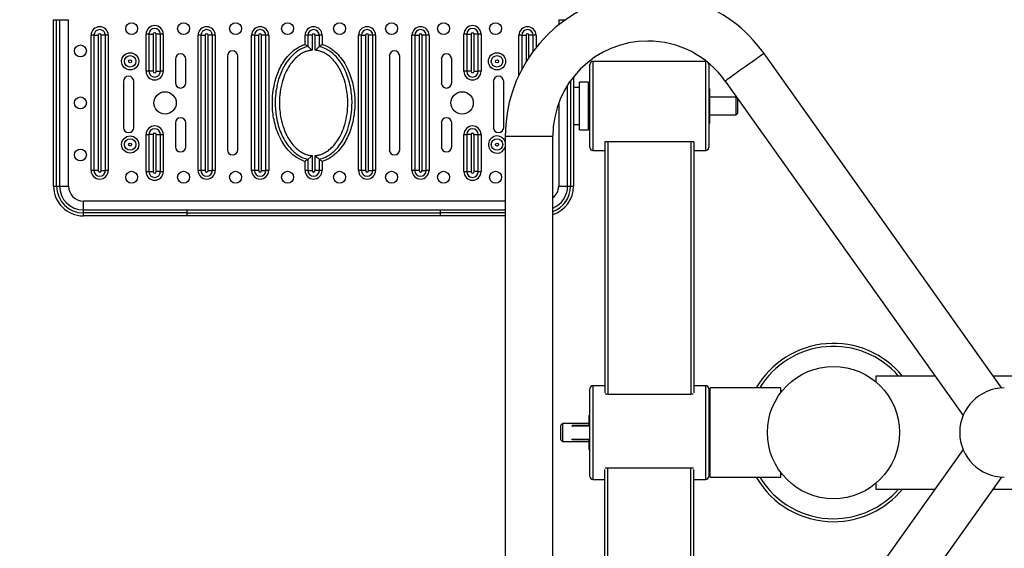
# Model space of a CAD drawing. Extents: x -133364 to -124964, y -84197 to -78257.
# Drawn here: x -127445 to -127279, y -83015 to -82926 of the extents above; entities that cross this region are included whole.
import ezdxf

# ---------------------------------------------------------------- set-up
doc = ezdxf.new("R2010")
doc.units = 0
doc.header["$MEASUREMENT"] = 0
doc.layers.get('0').update_dxf_attribs({"linetype": 'CONTINUOUS'})
doc.layers.get('Defpoints').update_dxf_attribs({"linetype": 'CONTINUOUS'})
doc.layers.add('FORMAT', color=7, linetype='CONTINUOUS')
doc.styles.get("Standard").update_dxf_attribs({"font": 'arial.ttf', "height": 40})
doc.styles.add('样式_1', font='arial.ttf', dxfattribs={"height": 100})
doc.dimstyles.new('副本 STANDAR字体放大2倍', dxfattribs={"dimtxt": 40, "dimasz": 0.18, "dimexe": 0.18, "dimexo": 0.0625, "dimgap": 1, "dimtad": 1, "dimdec": 0, "dimzin": 0, "dimdsep": 46, "dimtxsty": 'Standard', "dimcen": 0.09, "dimadec": 0, "dimazin": 0, "dimtfac": 1, "dimtdec": 0, "dimtofl": 0, "dimtmove": 0, "dimatfit": 3, "dimfxl": 1, "dimtolj": 1, "dimtzin": 0, "dimarcsym": 0})

# ---------------------------------------------------------------- blocks, each defined once
blk = doc.blocks.new('*D174')
at = {"layer": 'Defpoints', "color": 0, "transparency": 16777216}
for p in [(-128070.3, -82129.05), (-128070.3, -82995.69), (-126314.84, -82995.69)]:
    blk.add_point(p, dxfattribs=at)
at = {"layer": 'FORMAT', "color": 0, "lineweight": -2, "transparency": 16777216}
for p, q in [((-128070.3, -82995.63), (-128070.3, -82128.87)), ((-126315.02, -82129.05), (-128070.12, -82129.05)), ((-126314.84, -82995.63), (-126314.84, -82128.87))]:
    blk.add_line(p, q, dxfattribs=at)
at = {"layer": 'FORMAT', "color": 0, "transparency": 16777216}
for points in [[(-128070.12, -82129.02), (-128070.12, -82129.08), (-128070.3, -82129.05)], [(-126315.02, -82129.02), (-126315.02, -82129.08), (-126314.84, -82129.05)]]:
    blk.add_solid(points, dxfattribs=at)
at = {"layer": 'FORMAT', "color": 0, "transparency": 16777216, "insert": (-127192.57, -82077), "char_height": 100, "width": 203.6441, "attachment_point": 5, "style": '样式_1'}
blk.add_mtext('\\A1;4970', dxfattribs=at)
blk = doc.blocks.new('*D175')
at = {"layer": 'Defpoints', "color": 0, "transparency": 16777216}
for p in [(-127192.57, -82244.73), (-128175.8, -83746.65), (-127192.57, -83746.65)]:
    blk.add_point(p, dxfattribs=at)
at = {"layer": 'FORMAT', "color": 0, "lineweight": -2, "transparency": 16777216}
for p, q in [((-127192.63, -82244.73), (-128175.98, -82244.73)), ((-128175.8, -82244.91), (-128175.8, -83746.47)), ((-127192.63, -83746.65), (-128175.98, -83746.65))]:
    blk.add_line(p, q, dxfattribs=at)
at = {"layer": 'FORMAT', "color": 0, "transparency": 16777216}
for points in [[(-128175.83, -82244.91), (-128175.77, -82244.91), (-128175.8, -82244.73)], [(-128175.83, -83746.47), (-128175.77, -83746.47), (-128175.8, -83746.65)]]:
    blk.add_solid(points, dxfattribs=at)
at = {"layer": 'FORMAT', "color": 0, "transparency": 16777216, "insert": (-128227.89, -82995.69), "char_height": 100, "attachment_point": 5, "rotation": 90, "style": '样式_1'}
blk.add_mtext('\\A1;3593', dxfattribs=at)

msp = doc.modelspace()

# ---------------------------------------------------------------- linework, layer by layer
at = {"color": 7, "linetype": 'Continuous', "lineweight": 25}
for p, q in [((-127438.82, -82926.24), (-127438.32, -82926.24)), ((-127438.82, -82954.24), (-127438.82, -82926.24)), ((-127438.32, -82926.24), (-127437.82, -82926.24)), ((-127438.32, -82954.24), (-127438.32, -82926.24)), ((-127437.82, -82926.24), (-127437.82, -82954.24)), ((-127437.82, -82926.24), (-127436.32, -82926.24)), ((-127436.32, -82954.24), (-127436.32, -82926.24)), ((-127432.51, -82951.61), (-127432.51, -82928.86)), ((-127432.04, -82928.86), (-127432.51, -82928.86)), ((-127432.04, -82928.86), (-127432.04, -82951.61)), ((-127432.04, -82928.86), (-127431.32, -82928.86)), ((-127431.32, -82928.86), (-127431.32, -82951.61)), ((-127430.82, -82951.61), (-127430.82, -82928.86)), ((-127430.1, -82928.86), (-127430.82, -82928.86)), ((-127430.1, -82951.61), (-127430.1, -82928.86)), ((-127429.63, -82928.86), (-127430.1, -82928.86)), ((-127429.63, -82928.86), (-127429.63, -82951.61)), ((-127422.79, -82928.67), (-127423.27, -82928.67)), ((-127423.27, -82934.92), (-127423.27, -82928.67)), ((-127422.79, -82928.67), (-127422.07, -82928.67)), ((-127422.79, -82928.67), (-127422.79, -82934.92)), ((-127422.07, -82928.67), (-127422.07, -82934.92)), ((-127421.57, -82934.92), (-127421.57, -82928.67)), ((-127420.86, -82928.67), (-127421.57, -82928.67)), ((-127420.86, -82934.92), (-127420.86, -82928.67)), ((-127420.38, -82928.67), (-127420.86, -82928.67)), ((-127420.38, -82928.67), (-127420.38, -82934.92)), ((-127414.04, -82928.86), (-127414.51, -82928.86)), ((-127414.51, -82951.61), (-127414.51, -82928.86)), ((-127414.04, -82928.86), (-127413.32, -82928.86)), ((-127414.04, -82928.86), (-127414.04, -82951.61)), ((-127413.32, -82928.86), (-127413.32, -82951.61)), ((-127412.82, -82951.61), (-127412.82, -82928.86)), ((-127412.1, -82928.86), (-127412.82, -82928.86)), ((-127412.1, -82951.61), (-127412.1, -82928.86)), ((-127411.63, -82928.86), (-127412.1, -82928.86)), ((-127411.63, -82928.86), (-127411.63, -82951.61)), ((-127405.51, -82951.61), (-127405.51, -82928.86)), ((-127405.04, -82928.86), (-127405.51, -82928.86)), ((-127405.04, -82928.86), (-127404.32, -82928.86)), ((-127405.04, -82928.86), (-127405.04, -82951.61)), ((-127404.32, -82928.86), (-127404.32, -82951.61)), ((-127403.1, -82928.86), (-127403.82, -82928.86)), ((-127403.82, -82951.61), (-127403.82, -82928.86)), ((-127403.1, -82951.61), (-127403.1, -82928.86)), ((-127402.63, -82928.86), (-127403.1, -82928.86)), ((-127402.63, -82928.86), (-127402.63, -82951.61)), ((-127396.04, -82928.86), (-127396.51, -82928.86)), ((-127396.51, -82930.33), (-127396.51, -82928.86)), ((-127395.32, -82928.86), (-127396.04, -82928.86)), ((-127396.04, -82928.86), (-127396.04, -82930.75)), ((-127395.32, -82928.86), (-127395.32, -82931.37)), ((-127394.82, -82928.86), (-127394.1, -82928.86)), ((-127394.82, -82931.37), (-127394.82, -82928.86)), ((-127394.1, -82930.75), (-127394.1, -82928.86)), ((-127393.63, -82928.86), (-127394.1, -82928.86)), ((-127393.63, -82928.86), (-127393.63, -82930.39)), ((-127387.04, -82928.86), (-127387.51, -82928.86)), ((-127387.51, -82951.61), (-127387.51, -82928.86)), ((-127387.04, -82928.86), (-127386.32, -82928.86)), ((-127387.04, -82928.86), (-127387.04, -82951.61)), ((-127386.32, -82928.86), (-127386.32, -82951.61)), ((-127385.82, -82951.61), (-127385.82, -82928.86)), ((-127385.1, -82928.86), (-127385.82, -82928.86)), ((-127385.1, -82951.61), (-127385.1, -82928.86)), ((-127384.63, -82928.86), (-127385.1, -82928.86)), ((-127384.63, -82928.86), (-127384.63, -82951.61)), ((-127378.51, -82951.61), (-127378.51, -82928.86)), ((-127378.04, -82928.86), (-127378.51, -82928.86)), ((-127378.04, -82928.86), (-127377.32, -82928.86)), ((-127378.04, -82928.86), (-127378.04, -82951.61)), ((-127377.32, -82928.86), (-127377.32, -82951.61)), ((-127376.82, -82951.61), (-127376.82, -82928.86)), ((-127376.1, -82928.86), (-127376.82, -82928.86)), ((-127376.1, -82951.61), (-127376.1, -82928.86)), ((-127375.63, -82928.86), (-127376.1, -82928.86)), ((-127375.63, -82928.86), (-127375.63, -82951.61)), ((-127369.28, -82928.67), (-127369.76, -82928.67)), ((-127369.76, -82934.92), (-127369.76, -82928.67)), ((-127369.28, -82928.67), (-127368.57, -82928.67)), ((-127369.28, -82928.67), (-127369.28, -82934.92)), ((-127368.57, -82928.67), (-127368.57, -82934.92)), ((-127367.35, -82928.67), (-127368.07, -82928.67)), ((-127368.07, -82934.92), (-127368.07, -82928.67)), ((-127367.35, -82934.92), (-127367.35, -82928.67)), ((-127366.87, -82928.67), (-127367.35, -82928.67)), ((-127366.87, -82928.67), (-127366.87, -82934.92)), ((-127360.04, -82928.86), (-127360.51, -82928.86)), ((-127360.04, -82928.86), (-127359.32, -82928.86)), ((-127358.1, -82928.86), (-127358.82, -82928.86)), ((-127357.63, -82928.86), (-127358.1, -82928.86)), ((-127396.51, -82930.39), (-127396.51, -82930.33)), ((-127393.63, -82930.39), (-127393.57, -82930.4)), ((-127418.32, -82932.86), (-127418.32, -82936.86)), ((-127416.57, -82936.86), (-127416.57, -82932.86)), ((-127409.57, -82932.36), (-127409.57, -82948.11)), ((-127407.82, -82948.11), (-127407.82, -82932.36)), ((-127382.32, -82932.36), (-127382.32, -82948.11)), ((-127380.57, -82948.11), (-127380.57, -82932.36)), ((-127373.57, -82932.86), (-127373.57, -82936.86)), ((-127371.82, -82936.86), (-127371.82, -82932.86)), ((-127279.24, -82988.2), (-127319.26, -82931.92)), ((-127348.57, -82947.75), (-127348.57, -82933.75)), ((-127329.07, -82933.25), (-127348.07, -82933.25)), ((-127328.57, -82933.75), (-127328.57, -82947.75)), ((-127422.79, -82934.92), (-127423.27, -82934.92)), ((-127422.07, -82934.92), (-127422.79, -82934.92)), ((-127421.57, -82934.92), (-127420.86, -82934.92)), ((-127420.38, -82934.92), (-127420.86, -82934.92)), ((-127369.28, -82934.92), (-127369.76, -82934.92)), ((-127368.57, -82934.92), (-127369.28, -82934.92)), ((-127368.07, -82934.92), (-127367.35, -82934.92)), ((-127366.87, -82934.92), (-127367.35, -82934.92)), ((-127351.32, -82935.84), (-127351.32, -82954.24)), ((-127427.07, -82936.61), (-127427.07, -82944.36)), ((-127425.32, -82944.36), (-127425.32, -82936.61)), ((-127364.82, -82936.61), (-127364.82, -82944.36)), ((-127363.07, -82944.36), (-127363.07, -82936.61)), ((-127352.32, -82954.24), (-127352.32, -82937.24)), ((-127350.32, -82937.63), (-127351.32, -82937.63)), ((-127348.82, -82936.75), (-127350.32, -82936.75)), ((-127350.32, -82941.27), (-127350.32, -82936.75)), ((-127348.82, -82941.27), (-127348.82, -82936.75)), ((-127348.57, -82937.63), (-127348.82, -82937.63)), ((-127328.45, -82937.88), (-127328.57, -82937.75)), ((-127328.45, -82937.88), (-127328.45, -82941.27)), ((-127325.78, -82936.55), (-127285.76, -82992.83)), ((-127323.95, -82939.25), (-127328.45, -82939.25)), ((-127323.7, -82939.5), (-127323.95, -82939.25)), ((-127323.95, -82941.02), (-127323.95, -82939.25)), ((-127323.7, -82939.5), (-127323.7, -82940.98)), ((-127350.32, -82944.75), (-127350.32, -82941.27)), ((-127348.82, -82944.75), (-127348.82, -82941.27)), ((-127328.45, -82941.27), (-127328.45, -82943.63)), ((-127323.95, -82942.25), (-127323.95, -82941.02)), ((-127323.7, -82940.98), (-127323.7, -82942)), ((-127328.45, -82942.25), (-127323.95, -82942.25)), ((-127323.95, -82942.25), (-127323.7, -82942)), ((-127418.32, -82943.61), (-127418.32, -82947.61)), ((-127416.57, -82947.61), (-127416.57, -82943.61)), ((-127373.57, -82943.61), (-127373.57, -82947.61)), ((-127371.82, -82947.61), (-127371.82, -82943.61)), ((-127351.32, -82943.88), (-127350.32, -82943.88)), ((-127350.32, -82944.75), (-127348.82, -82944.75)), ((-127348.82, -82943.88), (-127348.57, -82943.88)), ((-127328.57, -82943.75), (-127328.45, -82943.63)), ((-127423.27, -82945.55), (-127422.79, -82945.55)), ((-127423.27, -82951.8), (-127423.27, -82945.55)), ((-127422.07, -82945.55), (-127422.79, -82945.55)), ((-127422.79, -82945.55), (-127422.79, -82951.8)), ((-127422.07, -82945.55), (-127422.07, -82951.8)), ((-127421.57, -82945.55), (-127420.86, -82945.55)), ((-127421.57, -82951.8), (-127421.57, -82945.55)), ((-127420.86, -82951.8), (-127420.86, -82945.55)), ((-127420.86, -82945.55), (-127420.38, -82945.55)), ((-127420.38, -82945.55), (-127420.38, -82951.8)), ((-127369.76, -82945.55), (-127369.28, -82945.55)), ((-127369.76, -82951.8), (-127369.76, -82945.55)), ((-127368.57, -82945.55), (-127369.28, -82945.55)), ((-127369.28, -82945.55), (-127369.28, -82951.8)), ((-127368.57, -82945.55), (-127368.57, -82951.8)), ((-127368.07, -82951.8), (-127368.07, -82945.55)), ((-127368.07, -82945.55), (-127367.35, -82945.55)), ((-127367.35, -82951.8), (-127367.35, -82945.55)), ((-127367.35, -82945.55), (-127366.87, -82945.55)), ((-127366.87, -82945.55), (-127366.87, -82951.8)), ((-127362.82, -82945.83), (-127362.82, -83045.55)), ((-127354.82, -83045.55), (-127354.82, -82945.83)), ((-127346.07, -82946.78), (-127346.07, -82989.02)), ((-127331.57, -82946.76), (-127345.57, -82946.76)), ((-127345.57, -82946.76), (-127345.57, -82989.21)), ((-127331.57, -82946.76), (-127331.57, -82989.21)), ((-127331.07, -82946.78), (-127331.07, -82989.02)), ((-127396.04, -82949.72), (-127396.04, -82951.61)), ((-127395.32, -82949.1), (-127395.32, -82951.61)), ((-127394.82, -82951.61), (-127394.82, -82949.1)), ((-127394.1, -82951.61), (-127394.1, -82949.72)), ((-127348.07, -82948.25), (-127346.07, -82948.25)), ((-127331.07, -82948.25), (-127329.07, -82948.25)), ((-127396.51, -82950.09), (-127396.57, -82950.07)), ((-127396.51, -82951.61), (-127396.51, -82950.09)), ((-127393.63, -82950.09), (-127393.63, -82950.15)), ((-127393.63, -82950.15), (-127393.63, -82951.61)), ((-127432.04, -82951.61), (-127432.51, -82951.61)), ((-127431.32, -82951.61), (-127432.04, -82951.61)), ((-127430.82, -82951.61), (-127430.1, -82951.61)), ((-127429.63, -82951.61), (-127430.1, -82951.61)), ((-127423.27, -82951.8), (-127422.79, -82951.8)), ((-127422.79, -82951.8), (-127422.07, -82951.8)), ((-127420.86, -82951.8), (-127421.57, -82951.8)), ((-127420.86, -82951.8), (-127420.38, -82951.8)), ((-127414.04, -82951.61), (-127414.51, -82951.61)), ((-127413.32, -82951.61), (-127414.04, -82951.61)), ((-127412.82, -82951.61), (-127412.1, -82951.61)), ((-127411.63, -82951.61), (-127412.1, -82951.61)), ((-127405.04, -82951.61), (-127405.51, -82951.61)), ((-127404.32, -82951.61), (-127405.04, -82951.61)), ((-127403.82, -82951.61), (-127403.1, -82951.61)), ((-127402.63, -82951.61), (-127403.1, -82951.61)), ((-127396.04, -82951.61), (-127396.51, -82951.61)), ((-127396.04, -82951.61), (-127395.32, -82951.61)), ((-127394.1, -82951.61), (-127394.82, -82951.61)), ((-127393.63, -82951.61), (-127394.1, -82951.61)), ((-127387.04, -82951.61), (-127387.51, -82951.61)), ((-127386.32, -82951.61), (-127387.04, -82951.61)), ((-127385.82, -82951.61), (-127385.1, -82951.61)), ((-127384.63, -82951.61), (-127385.1, -82951.61)), ((-127378.04, -82951.61), (-127378.51, -82951.61)), ((-127377.32, -82951.61), (-127378.04, -82951.61)), ((-127376.82, -82951.61), (-127376.1, -82951.61)), ((-127375.63, -82951.61), (-127376.1, -82951.61)), ((-127369.76, -82951.8), (-127369.28, -82951.8)), ((-127369.28, -82951.8), (-127368.57, -82951.8)), ((-127367.35, -82951.8), (-127368.07, -82951.8)), ((-127367.35, -82951.8), (-127366.87, -82951.8)), ((-127438.82, -82954.24), (-127438.32, -82954.24)), ((-127438.32, -82954.24), (-127437.82, -82954.24)), ((-127437.82, -82954.24), (-127436.32, -82954.24)), ((-127353.82, -82954.24), (-127352.32, -82954.24)), ((-127352.32, -82954.24), (-127351.82, -82954.24)), ((-127351.82, -82954.24), (-127351.32, -82954.24)), ((-127433.82, -82958.24), (-127433.82, -82956.74)), ((-127433.82, -82958.74), (-127433.82, -82958.24)), ((-127433.82, -82958.24), (-127416.36, -82958.24)), ((-127433.82, -82959.24), (-127433.82, -82958.74)), ((-127416.36, -82958.74), (-127433.82, -82958.74)), ((-127416.36, -82959.24), (-127433.82, -82959.24)), ((-127416.36, -82958.74), (-127416.36, -82958.24)), ((-127416.36, -82958.24), (-127373.78, -82958.24)), ((-127416.36, -82959.24), (-127416.36, -82958.74)), ((-127416.36, -82958.74), (-127373.78, -82958.74)), ((-127373.78, -82959.24), (-127416.36, -82959.24)), ((-127373.78, -82958.24), (-127373.78, -82958.74)), ((-127373.78, -82958.24), (-127362.82, -82958.24)), ((-127373.78, -82958.74), (-127373.78, -82959.24)), ((-127362.82, -82959.24), (-127373.78, -82959.24)), ((-127290.48, -82986.19), (-127300.45, -82986.19)), ((-127300.45, -82986.19), (-127300.45, -82987.15)), ((-127235.07, -82986.19), (-127280.67, -82986.19)), ((-127346.07, -82987.82), (-127348.07, -82987.82)), ((-127329.07, -82987.82), (-127331.07, -82987.82)), ((-127348.57, -83003.07), (-127348.57, -82988.32)), ((-127345.57, -82989.21), (-127331.57, -82989.21)), ((-127328.57, -82988.32), (-127328.57, -83003.07)), ((-127316.45, -82988.19), (-127328.32, -82988.19)), ((-127328.32, -82995.69), (-127328.32, -82988.19)), ((-127316.45, -82988.98), (-127316.45, -82988.19)), ((-127348.57, -82992.69), (-127348.69, -82992.82)), ((-127348.69, -82994.44), (-127348.69, -82992.82)), ((-127328.32, -82992.57), (-127328.57, -82992.57)), ((-127353.19, -82994.19), (-127353.44, -82994.44)), ((-127353.44, -82995.7), (-127353.44, -82994.44)), ((-127348.69, -82994.19), (-127353.19, -82994.19)), ((-127353.19, -82994.19), (-127353.19, -82995.7)), ((-127351.54, -82994.44), (-127348.57, -82994.44)), ((-127353.44, -82996.94), (-127353.44, -82995.7)), ((-127353.19, -82995.7), (-127353.19, -82997.19)), ((-127328.32, -83003.19), (-127328.32, -82995.69)), ((-127353.44, -82996.94), (-127353.19, -82997.19)), ((-127353.19, -82997.19), (-127348.69, -82997.19)), ((-127348.57, -82996.94), (-127351.54, -82996.94)), ((-127348.69, -82998.57), (-127348.69, -82996.94)), ((-127348.69, -82998.57), (-127348.57, -82998.69)), ((-127328.57, -82998.82), (-127328.32, -82998.82)), ((-127285.76, -82998.54), (-127325.78, -83054.83)), ((-127346.07, -83044.17), (-127346.07, -83001.93)), ((-127345.57, -83044.15), (-127345.57, -83001.7)), ((-127331.57, -83001.7), (-127345.57, -83001.7)), ((-127331.57, -83044.15), (-127331.57, -83001.7)), ((-127331.07, -83044.17), (-127331.07, -83001.93)), ((-127316.45, -83003.19), (-127316.45, -83002.4)), ((-127348.07, -83003.57), (-127346.07, -83003.57)), ((-127331.07, -83003.57), (-127329.07, -83003.57)), ((-127328.32, -83003.19), (-127316.45, -83003.19)), ((-127319.26, -83059.46), (-127279.24, -83003.19)), ((-127300.45, -83004.23), (-127300.45, -83005.19)), ((-127300.45, -83005.19), (-127290.48, -83005.19)), ((-127280.67, -83005.19), (-127235.07, -83005.19))]:
    msp.add_line(p, q, dxfattribs=at)
at = {"color": 8, "linetype": 'Continuous', "lineweight": 25}
for p, q in [((-127353.82, -82926.24), (-127352.68, -82926.24)), ((-127353.82, -82926.24), (-127353.82, -82927.09)), ((-127360.51, -82935.56), (-127360.51, -82928.86)), ((-127360.04, -82928.86), (-127360.04, -82934.61)), ((-127359.32, -82928.86), (-127359.32, -82933.35)), ((-127358.82, -82932.56), (-127358.82, -82928.86)), ((-127358.1, -82931.54), (-127358.1, -82928.86)), ((-127357.63, -82928.86), (-127357.63, -82930.92)), ((-127348.07, -82933.25), (-127348.07, -82948.25)), ((-127329.07, -82948.25), (-127329.07, -82933.25)), ((-127351.82, -82936.5), (-127351.82, -82954.24)), ((-127353.82, -82940.26), (-127353.82, -82954.24)), ((-127362.82, -82945.83), (-127354.82, -82945.83)), ((-127362.82, -82956.74), (-127433.82, -82956.74)), ((-127362.82, -82958.74), (-127373.78, -82958.74)), ((-127348.07, -82987.82), (-127348.07, -83003.57)), ((-127329.07, -83003.57), (-127329.07, -82987.82)), ((-127348.57, -82994.59), (-127351.66, -82994.59)), ((-127351.66, -82996.79), (-127348.57, -82996.79))]:
    msp.add_line(p, q, dxfattribs=at)
at = {"color": 8, "linetype": 'Continuous', "lineweight": 25, "flags": 128}
msp.add_lwpolyline([(-127319.26, -82931.92), (-127319.3, -82931.94), (-127319.41, -82932.02), (-127319.58, -82932.15), (-127319.83, -82932.32), (-127320.13, -82932.54), (-127320.49, -82932.79), (-127320.89, -82933.08), (-127321.33, -82933.39), (-127321.8, -82933.72), (-127322.28, -82934.06), (-127322.76, -82934.41), (-127323.25, -82934.75), (-127323.71, -82935.08), (-127324.15, -82935.4), (-127324.55, -82935.68), (-127324.91, -82935.94), (-127325.21, -82936.15), (-127325.46, -82936.32), (-127325.64, -82936.45), (-127325.74, -82936.53), (-127325.78, -82936.55)], dxfattribs=at)
at = {"color": 7, "linetype": 'Continuous', "lineweight": 25, "flags": 128}
msp.add_lwpolyline([(-127328.88, -82933.29), (-127328.97, -82933.26), (-127329.07, -82933.25)], dxfattribs=at)
at = {"color": 7, "linetype": 'Continuous', "lineweight": 25}
for centre, radius in [((-127425.7, -82927.74), 1), ((-127416.95, -82927.74), 1), ((-127408.2, -82927.74), 1), ((-127399.45, -82927.74), 1), ((-127390.7, -82927.74), 1), ((-127381.95, -82927.74), 1), ((-127373.2, -82927.74), 1), ((-127364.45, -82927.74), 1), ((-127434.32, -82931.49), 1), ((-127425.95, -82933.24), 1.44), ((-127425.95, -82933.24), 0.965), ((-127425.95, -82933.24), 0.25), ((-127364.2, -82933.24), 1.44), ((-127364.2, -82933.24), 0.965), ((-127364.2, -82933.24), 0.25), ((-127434.32, -82940.24), 1), ((-127420.07, -82940.24), 1.88), ((-127370.07, -82940.24), 1.88), ((-127425.95, -82947.24), 1.44), ((-127425.95, -82947.24), 0.965), ((-127364.2, -82947.24), 0.965), ((-127434.32, -82948.99), 1), ((-127425.95, -82947.24), 0.25), ((-127364.2, -82947.24), 0.25), ((-127425.7, -82952.74), 1), ((-127416.95, -82952.74), 1), ((-127408.2, -82952.74), 1), ((-127399.45, -82952.74), 1), ((-127390.7, -82952.74), 1), ((-127381.95, -82952.74), 1), ((-127373.2, -82952.74), 1), ((-127364.45, -82952.74), 1), ((-127307.57, -82995.69), 11.13)]:
    msp.add_circle(centre, radius, dxfattribs=at)
for centre, radius, start, end in [((-127338.82, -82945.83), 24, 35.4171, 180), ((-127431.07, -82928.86), 1.44, 0, 180), ((-127431.07, -82928.86), 0.965, 0, 180), ((-127421.82, -82928.67), 1.44, 0, 180), ((-127421.82, -82928.67), 0.965, 0, 180), ((-127413.07, -82928.86), 1.44, 0, 180), ((-127413.07, -82928.86), 0.965, 0, 180), ((-127404.07, -82928.86), 1.44, 0, 180), ((-127404.07, -82928.86), 0.965, 0, 180), ((-127395.07, -82928.86), 1.44, 0, 180), ((-127395.07, -82928.86), 0.965, 0, 180), ((-127386.07, -82928.86), 1.44, 0, 180), ((-127386.07, -82928.86), 0.965, 0, 180), ((-127377.07, -82928.86), 1.44, 0, 180), ((-127377.07, -82928.86), 0.965, 0, 180), ((-127368.32, -82928.67), 1.44, 0, 180), ((-127368.32, -82928.67), 0.965, 0, 180), ((-127359.07, -82928.86), 1.44, 0, 180), ((-127359.07, -82928.86), 0.965, 0, 180), ((-127431.07, -82928.86), 0.25, 0, 180), ((-127421.82, -82928.67), 0.25, 0, 180), ((-127413.07, -82928.86), 0.25, 0, 180), ((-127404.07, -82928.86), 0.25, 0, 180), ((-127395.07, -82928.86), 0.25, 0, 180), ((-127386.07, -82928.86), 0.25, 0, 180), ((-127377.07, -82928.86), 0.25, 0, 180), ((-127368.32, -82928.67), 0.25, 0, 180), ((-127359.07, -82928.86), 0.25, 0, 180), ((-127338.82, -82945.83), 16, 90, 180), ((-127338.82, -82945.83), 16, 35.4171, 90), ((-127408.7, -82932.36), 0.875, 0, 180), ((-127381.45, -82932.36), 0.875, 0, 180), ((-127417.45, -82932.86), 0.875, 0, 180), ((-127372.7, -82932.86), 0.875, 0, 180), ((-127348.07, -82933.75), 0.5, 90, 180), ((-127329.07, -82933.75), 0.5, 0, 34.5777), ((-127426.2, -82936.61), 0.875, 0, 180), ((-127421.82, -82934.92), 1.44, 180, 0), ((-127421.82, -82934.92), 0.965, 180, 0), ((-127421.82, -82934.92), 0.25, 180, 0), ((-127368.32, -82934.92), 1.44, 180, 0), ((-127368.32, -82934.92), 0.965, 180, 0), ((-127368.32, -82934.92), 0.25, 180, 0), ((-127363.95, -82936.61), 0.875, 0, 180), ((-127417.45, -82936.86), 0.875, 180, 0), ((-127372.7, -82936.86), 0.875, 180, 0), ((-127417.45, -82943.61), 0.875, 0, 180), ((-127372.7, -82943.61), 0.875, 0, 180), ((-127426.2, -82944.36), 0.875, 180, 0), ((-127421.82, -82945.55), 1.44, 0, 180), ((-127421.82, -82945.55), 0.965, 0, 180), ((-127368.32, -82945.55), 1.44, 0, 180), ((-127368.32, -82945.55), 0.965, 0, 180), ((-127363.95, -82944.36), 0.875, 180, 0), ((-127421.82, -82945.55), 0.25, 0, 180), ((-127368.32, -82945.55), 0.25, 0, 180), ((-127417.45, -82947.61), 0.875, 180, 0), ((-127372.7, -82947.61), 0.875, 180, 0), ((-127348.07, -82947.75), 0.5, 180, 270), ((-127345.69, -82949.43), 2.67, 87.3262, 98.0673), ((-127331.45, -82949.43), 2.67, 81.9321, 92.6742), ((-127329.07, -82947.75), 0.5, 270, 0), ((-127408.7, -82948.11), 0.875, 180, 0), ((-127381.45, -82948.11), 0.875, 180, 0), ((-127431.07, -82951.61), 1.44, 180, 0), ((-127431.07, -82951.61), 0.965, 180, 0), ((-127431.07, -82951.61), 0.25, 180, 0), ((-127421.82, -82951.8), 1.44, 180, 0), ((-127421.82, -82951.8), 0.965, 180, 0), ((-127421.82, -82951.8), 0.25, 180, 0), ((-127413.07, -82951.61), 1.44, 180, 0), ((-127413.07, -82951.61), 0.965, 180, 0), ((-127413.07, -82951.61), 0.25, 180, 0), ((-127404.07, -82951.61), 1.44, 180, 0), ((-127404.07, -82951.61), 0.965, 180, 0), ((-127404.07, -82951.61), 0.25, 180, 0), ((-127395.07, -82951.61), 1.44, 180, 0), ((-127395.07, -82951.61), 0.965, 180, 0), ((-127395.07, -82951.61), 0.25, 180, 0), ((-127386.07, -82951.61), 1.44, 180, 0), ((-127386.07, -82951.61), 0.965, 180, 0), ((-127386.07, -82951.61), 0.25, 180, 0), ((-127377.07, -82951.61), 1.44, 180, 0), ((-127377.07, -82951.61), 0.965, 180, 0), ((-127377.07, -82951.61), 0.25, 180, 0), ((-127368.32, -82951.8), 1.44, 180, 0), ((-127368.32, -82951.8), 0.965, 180, 0), ((-127368.32, -82951.8), 0.25, 180, 0), ((-127433.82, -82954.24), 5, 180, 270), ((-127433.82, -82954.24), 4.5, 180, 270), ((-127433.82, -82954.24), 4, 180, 270), ((-127433.82, -82954.24), 2.5, 180, 270), ((-127356.32, -82954.24), 4, 292.0243, 0), ((-127356.32, -82954.24), 5, 287.4576, 0), ((-127307.57, -82995.69), 15, 39.2965, 150), ((-127348.07, -82988.32), 0.5, 90, 180), ((-127329.07, -82988.32), 0.5, 0, 90), ((-127345.61, -82996.15), 6.94, 89.7071, 93.0672), ((-127331.53, -82995.9), 6.68, 86.8693, 90.3564), ((-127278.82, -82995.69), 7.5, 90, 270), ((-127345.61, -83008.38), 6.68, 89.6435, 93.1308), ((-127331.53, -83008.64), 6.94, 86.933, 90.2927), ((-127348.07, -83003.07), 0.5, 180, 270), ((-127329.07, -83003.07), 0.5, 270, 0), ((-127307.57, -82995.69), 15, 210, 270), ((-127307.57, -82995.69), 15, 270, 320.7035)]:
    msp.add_arc(centre, radius, start, end, dxfattribs=at)
at = {"color": 8, "linetype": 'Continuous', "lineweight": 25}
for centre, radius, start, end in [((-127364.2, -82947.24), 1.44, 17.5875, 270), ((-127364.2, -82947.24), 1.44, 270, 342.4125), ((-127356.32, -82954.24), 4.5, 289.4712, 0), ((-127356.32, -82954.24), 2.5, 306.8699, 0), ((-127307.57, -82995.69), 14.5, 40.9327, 148.8526), ((-127307.57, -82995.69), 14.5, 211.1474, 270), ((-127307.57, -82995.69), 14.5, 270, 319.0673)]:
    msp.add_arc(centre, radius, start, end, dxfattribs=at)
at = {"color": 7, "linetype": 'Continuous', "lineweight": 25}
for points, knots in [([(-127396.57, -82950.07), (-127396.73, -82950.01), (-127397.21, -82949.84), (-127397.96, -82949.43), (-127398.82, -82948.76), (-127399.62, -82947.9), (-127400.37, -82946.81), (-127401, -82945.56), (-127401.49, -82944.17), (-127401.81, -82942.81), (-127401.98, -82941.49), (-127402.04, -82940.11), (-127401.95, -82938.61), (-127401.7, -82937.13), (-127401.33, -82935.8), (-127400.87, -82934.63), (-127400.27, -82933.49), (-127399.51, -82932.43), (-127398.68, -82931.59), (-127397.86, -82930.99), (-127397.18, -82930.62), (-127396.71, -82930.45), (-127396.51, -82930.39)], [0, 0, 0, 0, 0.021643, 0.063627, 0.105661, 0.15796, 0.210323, 0.271369, 0.332709, 0.393877, 0.446307, 0.49874, 0.566396, 0.634041, 0.686569, 0.739215, 0.791666, 0.84708, 0.902409, 0.938122, 0.973809, 1, 1, 1, 1]), ([(-127396.04, -82930.75), (-127396.33, -82930.84), (-127396.88, -82930.99), (-127397.61, -82931.4), (-127398.37, -82931.96), (-127399.15, -82932.74), (-127399.98, -82933.92), (-127400.7, -82935.38), (-127401.2, -82937.04), (-127401.48, -82938.67), (-127401.56, -82940.12), (-127401.5, -82941.45), (-127401.34, -82942.72), (-127401.03, -82944.03), (-127400.57, -82945.36), (-127399.97, -82946.56), (-127399.25, -82947.6), (-127398.5, -82948.4), (-127397.7, -82949.03), (-127396.9, -82949.47), (-127396.32, -82949.64), (-127396.04, -82949.72)], [0, 0, 0, 0, 0.039128, 0.072665, 0.106228, 0.159351, 0.21256, 0.289529, 0.36661, 0.433275, 0.499953, 0.551648, 0.603339, 0.663234, 0.723294, 0.783064, 0.833421, 0.883712, 0.923261, 0.962759, 1, 1, 1, 1]), ([(-127395.32, -82931.37), (-127395.51, -82931.39), (-127395.88, -82931.43), (-127396.48, -82931.62), (-127397.1, -82931.92), (-127397.8, -82932.41), (-127398.47, -82933.06), (-127399.19, -82934.01), (-127399.83, -82935.18), (-127400.38, -82936.7), (-127400.74, -82938.39), (-127400.85, -82940.05), (-127400.78, -82941.53), (-127400.57, -82942.97), (-127400.15, -82944.51), (-127399.51, -82945.93), (-127398.76, -82947.07), (-127398.05, -82947.85), (-127397.31, -82948.42), (-127396.64, -82948.79), (-127395.97, -82949.02), (-127395.54, -82949.08), (-127395.32, -82949.1)], [0, 0, 0, 0, 0.02462, 0.04925, 0.082679, 0.11615, 0.16116, 0.206236, 0.271873, 0.337599, 0.418781, 0.500004, 0.557213, 0.614416, 0.691209, 0.76789, 0.819293, 0.870607, 0.906488, 0.942316, 0.971169, 1, 1, 1, 1]), ([(-127396.04, -82930.75), (-127396.04, -82930.75), (-127396.07, -82930.73), (-127396.15, -82930.66), (-127396.31, -82930.54), (-127396.44, -82930.44), (-127396.51, -82930.39), (-127396.51, -82930.39)], [0, 0, 0, 0, 0.07712, 0.300536, 0.651126, 0.996884, 1, 1, 1, 1]), ([(-127396.04, -82930.75), (-127396.01, -82930.77), (-127395.96, -82930.81), (-127395.81, -82930.93), (-127395.59, -82931.12), (-127395.41, -82931.28), (-127395.32, -82931.37), (-127395.32, -82931.37)], [0, 0, 0, 0, 0.169188, 0.367144, 0.66369, 0.997591, 1, 1, 1, 1]), ([(-127394.82, -82931.37), (-127394.82, -82931.37), (-127394.73, -82931.28), (-127394.55, -82931.12), (-127394.33, -82930.93), (-127394.18, -82930.81), (-127394.13, -82930.77), (-127394.1, -82930.75)], [0, 0, 0, 0, 0.002409, 0.336309, 0.632864, 0.830813, 1, 1, 1, 1]), ([(-127394.82, -82949.1), (-127394.63, -82949.08), (-127394.26, -82949.04), (-127393.66, -82948.85), (-127393.04, -82948.55), (-127392.34, -82948.06), (-127391.67, -82947.41), (-127390.95, -82946.47), (-127390.31, -82945.29), (-127389.76, -82943.77), (-127389.4, -82942.08), (-127389.29, -82940.42), (-127389.36, -82938.94), (-127389.57, -82937.5), (-127389.99, -82935.96), (-127390.63, -82934.54), (-127391.38, -82933.41), (-127392.09, -82932.63), (-127392.83, -82932.05), (-127393.5, -82931.68), (-127394.17, -82931.45), (-127394.6, -82931.4), (-127394.82, -82931.37)], [0, 0, 0, 0, 0.02462, 0.04925, 0.082679, 0.116151, 0.16116, 0.206236, 0.271873, 0.337599, 0.418781, 0.500004, 0.557213, 0.614416, 0.691209, 0.76789, 0.819293, 0.870607, 0.906488, 0.942316, 0.971169, 1, 1, 1, 1]), ([(-127393.63, -82930.39), (-127393.63, -82930.39), (-127393.7, -82930.44), (-127393.83, -82930.54), (-127393.99, -82930.66), (-127394.07, -82930.73), (-127394.1, -82930.75), (-127394.1, -82930.75)], [0, 0, 0, 0, 0.003116, 0.348874, 0.699464, 0.92288, 1, 1, 1, 1]), ([(-127394.1, -82949.72), (-127393.81, -82949.63), (-127393.26, -82949.48), (-127392.53, -82949.07), (-127391.77, -82948.52), (-127390.99, -82947.73), (-127390.16, -82946.56), (-127389.44, -82945.09), (-127388.94, -82943.43), (-127388.66, -82941.8), (-127388.58, -82940.35), (-127388.64, -82939.02), (-127388.8, -82937.75), (-127389.11, -82936.44), (-127389.57, -82935.11), (-127390.17, -82933.91), (-127390.89, -82932.88), (-127391.64, -82932.07), (-127392.44, -82931.45), (-127393.24, -82931), (-127393.82, -82930.83), (-127394.1, -82930.75)], [0, 0, 0, 0, 0.039128, 0.072665, 0.106228, 0.159351, 0.21256, 0.289529, 0.36661, 0.433275, 0.499953, 0.551648, 0.603339, 0.663234, 0.723294, 0.783064, 0.833421, 0.883712, 0.923261, 0.96276, 1, 1, 1, 1]), ([(-127393.57, -82930.4), (-127393.41, -82930.46), (-127392.93, -82930.63), (-127392.18, -82931.04), (-127391.32, -82931.71), (-127390.52, -82932.57), (-127389.77, -82933.66), (-127389.14, -82934.91), (-127388.65, -82936.3), (-127388.33, -82937.66), (-127388.16, -82938.98), (-127388.1, -82940.36), (-127388.19, -82941.86), (-127388.44, -82943.34), (-127388.81, -82944.67), (-127389.27, -82945.84), (-127389.87, -82946.98), (-127390.63, -82948.04), (-127391.46, -82948.88), (-127392.28, -82949.48), (-127392.96, -82949.86), (-127393.43, -82950.02), (-127393.63, -82950.09)], [0, 0, 0, 0, 0.021643, 0.063627, 0.105661, 0.15796, 0.210323, 0.27137, 0.332709, 0.393877, 0.446307, 0.49874, 0.566396, 0.634041, 0.686569, 0.739215, 0.791666, 0.84708, 0.902408, 0.938122, 0.973809, 1, 1, 1, 1]), ([(-127396.04, -82949.72), (-127396.04, -82949.72), (-127396.07, -82949.74), (-127396.15, -82949.81), (-127396.31, -82949.93), (-127396.44, -82950.03), (-127396.51, -82950.09), (-127396.51, -82950.09)], [0, 0, 0, 0, 0.077118, 0.300535, 0.651126, 0.996884, 1, 1, 1, 1]), ([(-127396.04, -82949.72), (-127396.01, -82949.7), (-127395.96, -82949.66), (-127395.81, -82949.54), (-127395.59, -82949.35), (-127395.41, -82949.19), (-127395.32, -82949.1), (-127395.32, -82949.1)], [0, 0, 0, 0, 0.169189, 0.367145, 0.663693, 0.997591, 1, 1, 1, 1]), ([(-127394.82, -82949.1), (-127394.82, -82949.1), (-127394.73, -82949.19), (-127394.55, -82949.35), (-127394.33, -82949.54), (-127394.18, -82949.66), (-127394.13, -82949.7), (-127394.1, -82949.72)], [0, 0, 0, 0, 0.002409, 0.336307, 0.632863, 0.830812, 1, 1, 1, 1]), ([(-127393.63, -82950.09), (-127393.63, -82950.09), (-127393.7, -82950.03), (-127393.83, -82949.93), (-127393.99, -82949.81), (-127394.07, -82949.74), (-127394.1, -82949.72), (-127394.1, -82949.72)], [0, 0, 0, 0, 0.0031163, 0.3488742, 0.699465, 0.9228824, 1, 1, 1, 1])]:
    msp.add_open_spline(points, degree=3, knots=knots, dxfattribs=at)
at = {"layer": 'FORMAT'}
msp.add_arc((-127350.3, -82964.73), 720, 90, 180, dxfattribs=at)

# ---------------------------------------------------------------- dimensions: what is measured, and where the dimension line sits
dim = msp.add_linear_dim(base=(-128070.3, -82129.05), p1=(-126314.84, -82995.69), p2=(-128070.3, -82995.69), text='4970', dimstyle='副本 STANDAR字体放大2倍', override={"dimtxsty": '样式_1'}, dxfattribs=at)
dim.commit()
dim.dimension.update_dxf_attribs({"geometry": '*D174', "text_midpoint": (-127192.57, -82077)})
dim = msp.add_linear_dim(base=(-128175.8, -83746.65), p1=(-127192.57, -82244.73), p2=(-127192.57, -83746.65), angle=90, text='3593', dimstyle='副本 STANDAR字体放大2倍', override={"dimtxsty": '样式_1'}, dxfattribs=at)
dim.commit()
dim.dimension.update_dxf_attribs({"geometry": '*D175', "text_midpoint": (-128227.89, -82995.69)})

doc.saveas('drawing.dxf')
